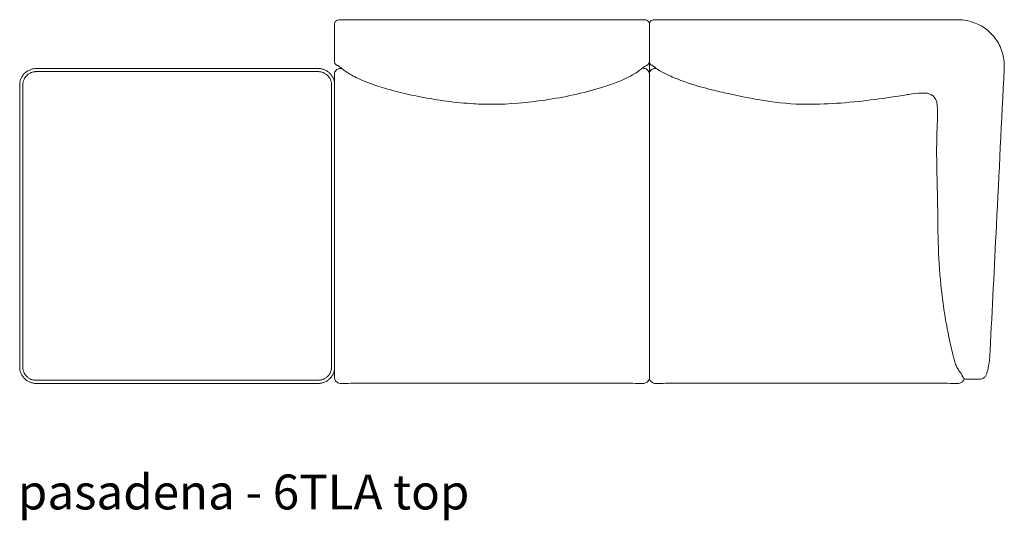
# Model space of a CAD drawing. Extents: x 727 to 1073, y -15548 to 197.
# Drawn here: x 727 to 802, y -13830 to -13792 of the extents above; entities that cross this region are included whole.
import ezdxf

# ---------------------------------------------------------------- set-up
doc = ezdxf.new("R2010")
doc.units = 0
doc.header["$MEASUREMENT"] = 0
doc.layers.add('2D', color=7, linetype='CONTINUOUS', lineweight=20)
doc.layers.add('NOTES @ 1', color=7, linetype='CONTINUOUS', lineweight=20)
doc.styles.add('PRODUCT NOTES', font='arial.ttf', dxfattribs={"height": 1})

msp = doc.modelspace()

# ---------------------------------------------------------------- linework, layer by layer
at = {"layer": '2D'}
for p, q in [((774.126, -13791.906), (751.071, -13791.906)), ((786.598, -13791.906), (775.071, -13791.906)), ((774.598, -13792.232), (774.598, -13819.278)), ((750.602, -13796.788), (750.602, -13818.494)), ((798.752, -13819.322), (798.757, -13819.322)), ((799.541, -13819.322), (799.849, -13819.322))]:
    msp.add_line(p, q, dxfattribs=at)
for points, knots in [([(751.071, -13791.906), (751.039, -13791.906), (751.007, -13791.907), (750.946, -13791.912), (750.917, -13791.915), (750.849, -13791.928), (750.81, -13791.939), (750.752, -13791.967), (750.734, -13791.979), (750.692, -13792.012), (750.669, -13792.035), (750.632, -13792.089), (750.618, -13792.119), (750.602, -13792.177), (750.598, -13792.205), (750.598, -13792.232)], [0, 0, 0, 0, 0.0944157, 0.0944157, 0.1927698, 0.1927698, 0.3312044, 0.3312044, 0.398228, 0.398228, 0.4956251, 0.4956251, 0.594363, 0.594363, 0.6766592, 0.6766592, 0.6766592, 0.6766592]), ([(774.598, -13792.232), (774.598, -13792.199), (774.593, -13792.166), (774.572, -13792.104), (774.556, -13792.075), (774.517, -13792.023), (774.492, -13792), (774.44, -13791.964), (774.412, -13791.95), (774.356, -13791.93), (774.329, -13791.924), (774.278, -13791.915), (774.255, -13791.912), (774.198, -13791.907), (774.162, -13791.906), (774.126, -13791.906)], [0, 0, 0, 0, 0.098423, 0.098423, 0.1971528, 0.1971528, 0.296279, 0.296279, 0.3944622, 0.3944622, 0.4932138, 0.4932138, 0.5696317, 0.5696317, 0.6765761, 0.6765761, 0.6765761, 0.6765761]), ([(775.071, -13791.906), (775.039, -13791.906), (775.007, -13791.907), (774.946, -13791.912), (774.917, -13791.915), (774.849, -13791.928), (774.81, -13791.939), (774.752, -13791.967), (774.734, -13791.979), (774.692, -13792.012), (774.669, -13792.035), (774.632, -13792.089), (774.618, -13792.119), (774.602, -13792.177), (774.598, -13792.205), (774.598, -13792.232)], [0, 0, 0, 0, 0.0944157, 0.0944157, 0.1927698, 0.1927698, 0.3312044, 0.3312044, 0.398228, 0.398228, 0.4956251, 0.4956251, 0.594363, 0.594363, 0.6766592, 0.6766592, 0.6766592, 0.6766592]), ([(797.943, -13791.908), (794.61, -13791.908), (791.277, -13791.907), (787.495, -13791.906), (787.047, -13791.906), (786.598, -13791.906)], [0, 0, 0, 0, 10, 10, 11.345118, 11.345118, 11.345118, 11.345118]), ([(799.566, -13792.214), (799.221, -13792.062), (798.845, -13791.963), (798.377, -13791.917), (798.287, -13791.912), (798.196, -13791.91)], [0, 0, 0, 0, 1.139877, 1.139877, 1.411199, 1.411199, 1.411199, 1.411199]), ([(801.451, -13794.233), (801.32, -13793.868), (801.124, -13793.519), (800.638, -13792.919), (800.344, -13792.657), (799.874, -13792.362), (799.723, -13792.282), (799.566, -13792.214)], [0, 0, 0, 0, 1.20407, 1.20407, 2.373369, 2.373369, 2.888956, 2.888956, 2.888956, 2.888956]), ([(751.07, -13795.616), (751.032, -13795.616), (750.993, -13795.62), (750.913, -13795.638), (750.872, -13795.653), (750.79, -13795.697), (750.75, -13795.729), (750.681, -13795.801), (750.652, -13795.844), (750.609, -13795.935), (750.595, -13795.984), (750.587, -13796.053), (750.586, -13796.072), (750.586, -13796.091)], [0, 0, 0, 0, 0.1164844, 0.1164844, 0.2461942, 0.2461942, 0.3963833, 0.3963833, 0.5470396, 0.5470396, 0.6972351, 0.6972351, 0.7546, 0.7546, 0.7546, 0.7546]), ([(750.801, -13795.39), (750.772, -13795.38), (750.745, -13795.366), (750.72, -13795.348), (750.695, -13795.33), (750.673, -13795.308), (750.655, -13795.283), (750.637, -13795.258), (750.622, -13795.23), (750.613, -13795.201), (750.603, -13795.171), (750.598, -13795.141), (750.598, -13795.11)], [0.2037962, 0.2037962, 0.2037962, 0.2037962, 0.4, 0.4, 0.4, 0.6, 0.6, 0.6, 0.8, 0.8, 0.8, 0.9984188, 0.9984188, 0.9984188, 0.9984188]), ([(750.801, -13795.39), (750.801, -13795.39), (750.828, -13795.405), (750.878, -13795.43), (750.899, -13795.44), (750.923, -13795.452)], [0.852059, 0.852059, 0.852059, 0.852059, 0.927221, 1.790095, 2.763282, 2.763282, 2.763282, 2.763282]), ([(750.923, -13795.452), (750.962, -13795.473), (751.001, -13795.499), (751.105, -13795.582), (751.155, -13795.624), (751.321, -13795.755), (751.425, -13795.832), (751.685, -13796.003), (751.834, -13796.094), (752.148, -13796.265), (752.312, -13796.347), (752.729, -13796.539), (752.991, -13796.647), (753.685, -13796.909), (754.126, -13797.051), (755.408, -13797.423), (756.259, -13797.622), (758.469, -13798.052), (759.846, -13798.239), (761.684, -13798.346), (762.141, -13798.36), (762.598, -13798.36)], [0, 0, 0, 0, 1.532607, 1.532607, 2.525323, 2.525323, 3.267474, 3.267474, 3.898566, 3.898566, 4.480506, 4.480506, 5.332459, 5.332459, 6.714157, 6.714157, 9.341867, 9.341867, 13.49649, 13.49649, 14.867042, 14.867042, 14.867042, 14.867042]), ([(762.598, -13798.36), (763.953, -13798.36), (765.311, -13798.236), (768.101, -13797.818), (769.544, -13797.516), (771.579, -13796.89), (772.217, -13796.66), (773.039, -13796.273), (773.286, -13796.14), (773.639, -13795.923), (773.767, -13795.834), (773.93, -13795.713), (773.981, -13795.672), (774.081, -13795.591), (774.118, -13795.56), (774.203, -13795.495), (774.238, -13795.471), (774.274, -13795.452)], [0, 0, 0, 0, 4.064346, 4.064346, 8.487477, 8.487477, 10.454025, 10.454025, 11.34373, 11.34373, 12.060872, 12.060872, 12.631681, 12.631681, 13.468977, 13.468977, 14.854615, 14.854615, 14.854615, 14.854615]), ([(774.598, -13795.983), (774.595, -13795.969), (774.591, -13795.954), (774.571, -13795.893), (774.547, -13795.848), (774.487, -13795.767), (774.45, -13795.732), (774.368, -13795.674), (774.322, -13795.652), (774.226, -13795.622), (774.175, -13795.616), (774.127, -13795.616)], [0.1085561, 0.1085561, 0.1085561, 0.1085561, 0.1525754, 0.1525754, 0.3028018, 0.3028018, 0.4527582, 0.4527582, 0.6036627, 0.6036627, 0.7539912, 0.7539912, 0.7539912, 0.7539912]), ([(774.396, -13795.39), (774.424, -13795.38), (774.452, -13795.366), (774.476, -13795.348), (774.501, -13795.33), (774.523, -13795.308), (774.542, -13795.283), (774.56, -13795.258), (774.574, -13795.23), (774.584, -13795.201), (774.593, -13795.171), (774.598, -13795.141), (774.598, -13795.11)], [0.2037962, 0.2037962, 0.2037962, 0.2037962, 0.4, 0.4, 0.4, 0.6, 0.6, 0.6, 0.8, 0.8, 0.8, 0.9984188, 0.9984188, 0.9984188, 0.9984188]), ([(774.781, -13795.382), (774.76, -13795.374), (774.74, -13795.362), (774.721, -13795.349), (774.696, -13795.331), (774.674, -13795.309), (774.655, -13795.284), (774.637, -13795.258), (774.622, -13795.23), (774.613, -13795.201), (774.603, -13795.171), (774.598, -13795.14), (774.598, -13795.11)], [0.2505931, 0.2505931, 0.2505931, 0.2505931, 0.4, 0.4, 0.4, 0.6, 0.6, 0.6, 0.8, 0.8, 0.8, 0.9993477, 0.9993477, 0.9993477, 0.9993477]), ([(775.07, -13795.616), (775.032, -13795.616), (774.993, -13795.62), (774.913, -13795.638), (774.872, -13795.653), (774.79, -13795.697), (774.75, -13795.729), (774.681, -13795.801), (774.652, -13795.844), (774.617, -13795.919), (774.606, -13795.951), (774.598, -13795.983)], [0, 0, 0, 0, 0.1164844, 0.1164844, 0.2461942, 0.2461942, 0.3963833, 0.3963833, 0.5470396, 0.5470396, 0.6457166, 0.6457166, 0.6457166, 0.6457166]), ([(774.781, -13795.382), (774.796, -13795.393), (774.812, -13795.402), (774.848, -13795.42), (774.862, -13795.424), (774.894, -13795.437), (774.908, -13795.444), (774.923, -13795.452)], [1.283816, 1.283816, 1.283816, 1.283816, 1.485263, 1.485263, 1.997021, 1.997021, 2.760667, 2.760667, 2.760667, 2.760667]), ([(774.923, -13795.452), (774.956, -13795.471), (774.982, -13795.492), (775.079, -13795.582), (775.124, -13795.626), (775.337, -13795.786), (775.546, -13795.894), (775.929, -13796.083), (776.077, -13796.153), (776.405, -13796.298), (776.587, -13796.376), (777.056, -13796.561), (777.363, -13796.673), (777.943, -13796.864), (778.221, -13796.947), (778.78, -13797.104), (779.065, -13797.178), (779.775, -13797.355), (780.194, -13797.452), (781.503, -13797.743), (782.432, -13797.932), (784.434, -13798.245), (785.519, -13798.36), (786.598, -13798.36)], [0, 0, 0, 0, 1.75925, 1.75925, 2.666684, 2.666684, 4.073496, 4.073496, 4.832283, 4.832283, 5.584293, 5.584293, 6.594291, 6.594291, 7.443465, 7.443465, 8.351151, 8.351151, 9.764202, 9.764202, 12.700996, 12.700996, 15.938283, 15.938283, 15.938283, 15.938283]), ([(800.582, -13817.143), (800.741, -13813.962), (800.9, -13810.78), (801.258, -13803.617), (801.456, -13799.636), (801.655, -13795.654)], [0, 0, 0, 0, 10, 10, 22.516437, 22.516437, 22.516437, 22.516437]), ([(786.598, -13798.36), (788.339, -13798.36), (790.083, -13798.218), (792.607, -13797.883), (793.405, -13797.761), (794.199, -13797.63)], [0, 0, 0, 0, 5.221696, 5.221696, 7.649689, 7.649689, 7.649689, 7.649689]), ([(795.64, -13797.51), (795.734, -13797.511), (795.829, -13797.526), (796.007, -13797.583), (796.093, -13797.626), (796.246, -13797.736), (796.314, -13797.803), (796.423, -13797.954), (796.466, -13798.038), (796.51, -13798.177), (796.522, -13798.231), (796.528, -13798.285)], [0, 0, 0, 0, 0.282219, 0.282219, 0.563236, 0.563236, 0.8454, 0.8454, 1.12337, 1.12337, 1.290989, 1.290989, 1.290989, 1.290989]), ([(796.564, -13799.616), (796.472, -13801.171), (796.501, -13802.743), (796.567, -13805.438), (796.595, -13806.566), (796.599, -13807.688)], [0, 0, 0, 0, 4.707867, 4.707867, 8.09017, 8.09017, 8.09017, 8.09017]), ([(796.599, -13807.688), (796.608, -13809.848), (796.747, -13812.02), (797.172, -13814.746), (797.278, -13815.33), (797.516, -13816.494), (797.65, -13817.086), (797.784, -13817.64)], [0, 0, 0, 0, 6.512686, 6.512686, 8.29533, 8.29533, 10.087129, 10.087129, 10.087129, 10.087129]), ([(799.849, -13819.322), (799.913, -13819.321), (799.977, -13819.303), (800.08, -13819.249), (800.121, -13819.213), (800.204, -13819.121), (800.24, -13819.061), (800.338, -13818.857), (800.388, -13818.685), (800.482, -13818.231), (800.523, -13817.93), (800.564, -13817.454), (800.575, -13817.3), (800.582, -13817.143)], [0, 0, 0, 0, 0.304993, 0.304993, 0.607019, 0.607019, 1.060475, 1.060475, 2.019367, 2.019367, 3.130472, 3.130472, 3.623178, 3.623178, 3.623178, 3.623178]), ([(797.784, -13817.64), (797.814, -13817.763), (797.845, -13817.881), (797.922, -13818.133), (797.972, -13818.265), (798.099, -13818.525), (798.174, -13818.633), (798.272, -13818.766), (798.305, -13818.807), (798.36, -13818.879), (798.379, -13818.907), (798.396, -13818.934)], [0, 0, 0, 0, 0.405433, 0.405433, 0.951603, 0.951603, 1.665823, 1.665823, 2.246657, 2.246657, 2.961204, 2.961204, 2.961204, 2.961204]), ([(798.396, -13818.933), (798.421, -13818.975), (798.437, -13819.011), (798.456, -13819.055), (798.46, -13819.067)], [0, 0, 0, 0, 1.253059, 1.862445, 1.862445, 1.862445, 1.862445]), ([(750.587, -13819.172), (750.586, -13819.223), (750.595, -13819.274), (750.626, -13819.37), (750.65, -13819.415), (750.71, -13819.495), (750.746, -13819.531), (750.828, -13819.588), (750.875, -13819.611), (750.969, -13819.639), (751.019, -13819.646), (751.066, -13819.646)], [0, 0, 0, 0, 0.1524429, 0.1524429, 0.3022383, 0.3022383, 0.4518054, 0.4518054, 0.6023742, 0.6023742, 0.7485301, 0.7485301, 0.7485301, 0.7485301]), ([(751.066, -13819.646), (751.577, -13819.642), (752.092, -13819.638), (752.791, -13819.632), (752.986, -13819.632), (753.18, -13819.633)], [0.000004, 0.000004, 0.000004, 0.000004, 1.53421, 1.53421, 2.1171, 2.1171, 2.1171, 2.1171]), ([(772.017, -13819.633), (772.086, -13819.633), (772.156, -13819.633), (772.273, -13819.633), (772.32, -13819.633), (772.428, -13819.633), (772.488, -13819.633), (773.072, -13819.637), (773.603, -13819.642), (774.13, -13819.646)], [0, 0, 0, 0, 0.208908, 0.208908, 0.350993, 0.350993, 0.533506, 0.533506, 2.117312, 2.117312, 2.117312, 2.117312]), ([(774.13, -13819.646), (774.169, -13819.646), (774.208, -13819.642), (774.289, -13819.623), (774.331, -13819.606), (774.414, -13819.56), (774.454, -13819.528), (774.521, -13819.454), (774.549, -13819.411), (774.582, -13819.337), (774.592, -13819.308), (774.598, -13819.278)], [0, 0, 0, 0, 0.1178335, 0.1178335, 0.2504408, 0.2504408, 0.4007896, 0.4007896, 0.5512327, 0.5512327, 0.6422213, 0.6422213, 0.6422213, 0.6422213]), ([(774.598, -13819.278), (774.602, -13819.293), (774.606, -13819.308), (774.626, -13819.37), (774.65, -13819.415), (774.71, -13819.495), (774.746, -13819.531), (774.828, -13819.588), (774.875, -13819.611), (774.969, -13819.639), (775.019, -13819.646), (775.066, -13819.646)], [0.1065292, 0.1065292, 0.1065292, 0.1065292, 0.1524429, 0.1524429, 0.3022383, 0.3022383, 0.4518054, 0.4518054, 0.6023742, 0.6023742, 0.7485301, 0.7485301, 0.7485301, 0.7485301]), ([(775.066, -13819.646), (775.577, -13819.642), (776.092, -13819.638), (776.791, -13819.632), (776.986, -13819.632), (777.18, -13819.633)], [0.000004, 0.000004, 0.000004, 0.000004, 1.53421, 1.53421, 2.1171, 2.1171, 2.1171, 2.1171]), ([(796.017, -13819.633), (796.086, -13819.633), (796.156, -13819.633), (796.273, -13819.633), (796.32, -13819.633), (796.428, -13819.633), (796.488, -13819.633), (797.072, -13819.637), (797.603, -13819.642), (798.13, -13819.646)], [0, 0, 0, 0, 0.208908, 0.208908, 0.350993, 0.350993, 0.533506, 0.533506, 2.117312, 2.117312, 2.117312, 2.117312]), ([(798.13, -13819.646), (798.169, -13819.646), (798.208, -13819.642), (798.289, -13819.623), (798.331, -13819.606), (798.414, -13819.56), (798.454, -13819.528), (798.521, -13819.454), (798.549, -13819.411), (798.585, -13819.33), (798.596, -13819.293), (798.598, -13819.278)], [0, 0, 0, 0, 0.1178335, 0.1178335, 0.2504408, 0.2504408, 0.4007896, 0.4007896, 0.5512327, 0.5512327, 0.6648248, 0.6648248, 0.6648248, 0.6648248]), ([(798.598, -13819.278), (798.591, -13819.273), (798.583, -13819.268), (798.576, -13819.263), (798.55, -13819.244), (798.527, -13819.219), (798.51, -13819.194), (798.492, -13819.169), (798.48, -13819.142), (798.471, -13819.114), (798.466, -13819.099), (798.462, -13819.083), (798.46, -13819.067)], [0.3430411, 0.3430411, 0.3430411, 0.3430411, 0.4, 0.4, 0.4, 0.6, 0.6, 0.6, 0.8, 0.8, 0.8, 0.9099883, 0.9099883, 0.9099883, 0.9099883]), ([(798.752, -13819.322), (798.721, -13819.322), (798.689, -13819.316), (798.659, -13819.307), (798.638, -13819.299), (798.618, -13819.29), (798.598, -13819.278)], [0.000404, 0.000404, 0.000404, 0.000404, 0.2, 0.2, 0.2, 0.3430411, 0.3430411, 0.3430411, 0.3430411]), ([(798.757, -13819.322), (798.789, -13819.322), (798.807, -13819.322), (798.868, -13819.322), (798.907, -13819.322), (799.067, -13819.322), (799.195, -13819.322), (799.397, -13819.322), (799.468, -13819.322), (799.541, -13819.322)], [0, 0, 0, 0, 0.346013, 0.346013, 1.053637, 1.053637, 3.176573, 3.176573, 4.326871, 4.326871, 4.326871, 4.326871])]:
    msp.add_open_spline(points, degree=3, knots=knots, dxfattribs=at)
for points, degree in [([(798.119, -13791.909), (798.061, -13791.908), (798.002, -13791.908), (797.943, -13791.908)], 3), ([(798.196, -13791.91), (798.171, -13791.909), (798.145, -13791.909), (798.119, -13791.909)], 3), ([(750.598, -13794.078), (750.598, -13792.232)], 1), ([(750.598, -13794.078), (750.596, -13794.575), (750.598, -13794.801), (750.598, -13795.11)], 3), ([(801.661, -13795.436), (801.66, -13795.03), (801.589, -13794.618), (801.451, -13794.233)], 3), ([(727.85, -13795.631), (749.346, -13795.631)], 1), ([(751.147, -13795.617), (751.121, -13795.617), (751.095, -13795.616), (751.07, -13795.616)], 3), ([(774.127, -13795.616), (774.101, -13795.616), (774.075, -13795.617), (774.049, -13795.617)], 3), ([(774.274, -13795.452), (774.307, -13795.435), (774.331, -13795.427), (774.396, -13795.39)], 3), ([(775.117, -13795.617), (775.101, -13795.616), (775.086, -13795.616), (775.07, -13795.616)], 3), ([(801.655, -13795.654), (801.656, -13795.644), (801.656, -13795.634), (801.657, -13795.624)], 3), ([(801.657, -13795.624), (801.66, -13795.561), (801.661, -13795.498), (801.661, -13795.436)], 3), ([(727.85, -13795.867), (749.346, -13795.867)], 1), ([(750.586, -13796.091), (750.587, -13796.292), (750.589, -13796.493), (750.591, -13796.695)], 3), ([(726.59, -13818.387), (726.59, -13796.891)], 1), ([(726.827, -13818.387), (726.827, -13796.891)], 1), ([(750.37, -13796.891), (750.37, -13818.387)], 1), ([(794.199, -13797.63), (794.242, -13797.623), (794.286, -13797.616), (794.33, -13797.609)], 3), ([(794.33, -13797.609), (794.347, -13797.606), (794.365, -13797.603), (794.382, -13797.6)], 3), ([(794.382, -13797.6), (794.709, -13797.55), (795.045, -13797.521), (795.375, -13797.512)], 3), ([(795.375, -13797.512), (795.464, -13797.51), (795.552, -13797.509), (795.64, -13797.51)], 3), ([(796.528, -13798.285), (796.541, -13798.403), (796.552, -13798.523), (796.56, -13798.644)], 3), ([(796.56, -13798.644), (796.578, -13798.915), (796.583, -13799.195), (796.572, -13799.47)], 3), ([(796.572, -13799.47), (796.57, -13799.511), (796.568, -13799.553), (796.566, -13799.595)], 3), ([(796.566, -13799.595), (796.565, -13799.602), (796.565, -13799.609), (796.564, -13799.616)], 3), ([(750.591, -13818.581), (750.59, -13818.778), (750.587, -13818.975), (750.587, -13819.172)], 3), ([(749.346, -13819.41), (727.85, -13819.41)], 1), ([(749.346, -13819.646), (727.85, -13819.646)], 1), ([(762.598, -13819.633), (753.18, -13819.633)], 1), ([(772.017, -13819.633), (762.598, -13819.633)], 1), ([(786.598, -13819.633), (777.18, -13819.633)], 1), ([(796.017, -13819.633), (786.598, -13819.633)], 1)]:
    msp.add_open_spline(points, degree=degree, dxfattribs=at)
for points, weights in [([(726.59, -13796.891), (726.59, -13795.631), (727.85, -13795.631)], [1, 0.707106781187, 1]), ([(749.346, -13795.631), (750.508, -13795.631), (750.602, -13796.788)], [1, 0.723682305207, 0.968725048631]), ([(726.827, -13796.891), (726.827, -13795.867), (727.85, -13795.867)], [1, 0.707106781187, 1]), ([(749.346, -13795.867), (750.37, -13795.867), (750.37, -13796.891)], [1, 0.707106781187, 1]), ([(727.85, -13819.646), (726.59, -13819.646), (726.59, -13818.387)], [1, 0.707106781187, 1]), ([(727.85, -13819.41), (726.827, -13819.41), (726.827, -13818.387)], [1, 0.707106781187, 1]), ([(750.37, -13818.387), (750.37, -13819.41), (749.346, -13819.41)], [1, 0.707106781187, 1]), ([(750.602, -13818.494), (750.503, -13819.646), (749.346, -13819.646)], [0.967220947487, 0.724533127431, 1])]:
    msp.add_rational_spline(points, weights, degree=2, dxfattribs=at)

# ---------------------------------------------------------------- texts
at = {"layer": 'NOTES @ 1', "style": 'PRODUCT NOTES'}
msp.add_text('pasadena - 6TLA top', height=2.66, dxfattribs=at).set_placement((726.448, -13829.257))

doc.saveas('drawing.dxf')
